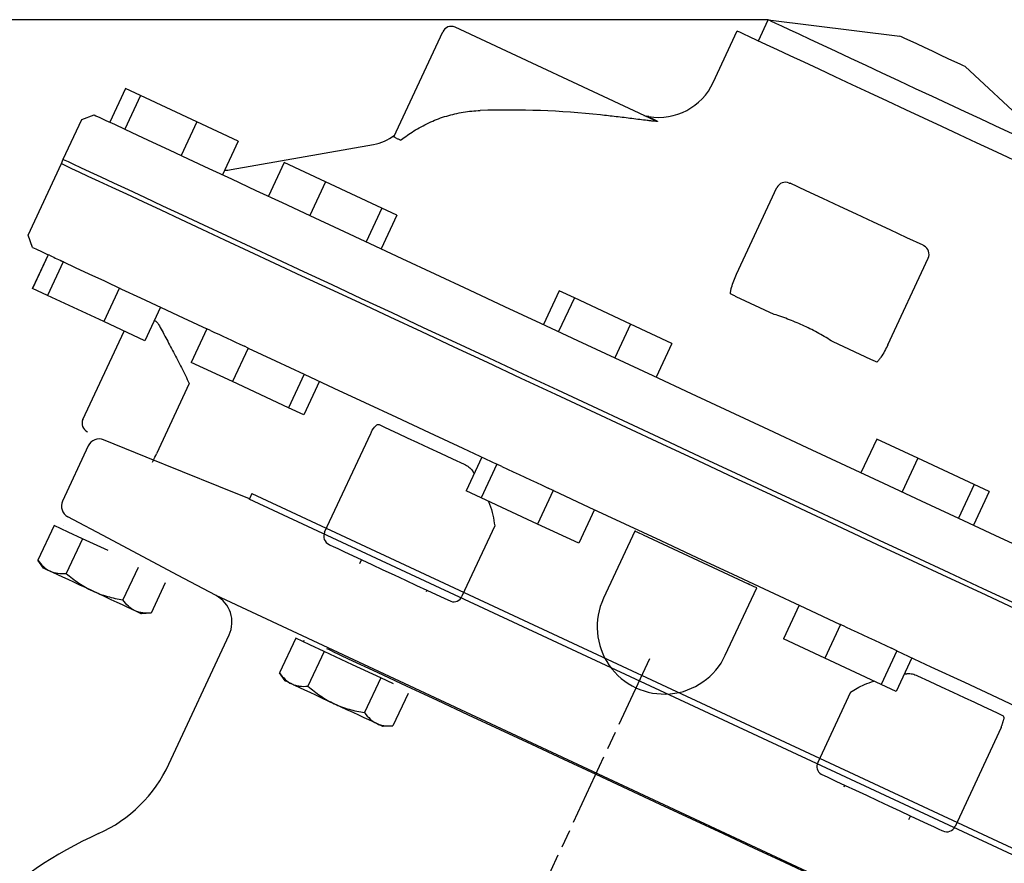
# Model space of a CAD drawing. Units: millimetres. Extents: x 0 to 1950, y -25 to 1360.
# Drawn here: x 1043 to 1207, y 949 to 1090 of the extents above; entities that cross this region are included whole.
import ezdxf

# ---------------------------------------------------------------- set-up
doc = ezdxf.new("R2010")
doc.units = ezdxf.units.MM
doc.linetypes.add('AM_ISO08W050', pattern=[18, 12, -1.5, 3, -1.5])
doc.layers.get('DEFPOINTS').update_dxf_attribs({"linetype": 'CONTINUOUS'})
for name, color, linetype in [('1', 255, 'CONTINUOUS'), ('Center', 1, 'AM_ISO08W050'), ('Dim', 7, 'CONTINUOUS')]:
    doc.layers.add(name, color=color, linetype=linetype)
doc.styles.get("Standard").update_dxf_attribs({"font": 'ISOCP.SHX', "width": 1.2})
doc.dimstyles.new('1$0', dxfattribs={"dimscale": 0.6666, "dimtxt": 2.8, "dimasz": 2.8, "dimexe": 1.25, "dimexo": 0, "dimgap": 1, "dimtad": 1, "dimrnd": 0.01, "dimdsep": 46, "dimtxsty": 'Standard', "dimcen": 0, "dimclre": 6, "dimazin": 2, "dimtfac": 0.8, "dimtmove": 0, "dimatfit": 3, "dimfxl": 1, "dimtolj": 1, "dimarcsym": 0})

# ---------------------------------------------------------------- blocks, each defined once
blk = doc.blocks.new('*D13')
at = {"layer": 'DEFPOINTS', "color": 0}
for p in [(894.42, 1089.59), (1167.72, 1089.59), (970.41, 708.6)]:
    blk.add_point(p, dxfattribs=at)
at = {"layer": 'Dim', "color": 6, "lineweight": -2}
for p, q in [((1167.72, 1089.59), (893.59, 1089.59)), ((970.41, 708.6), (893.59, 708.6))]:
    blk.add_line(p, q, dxfattribs=at)
at = {"layer": 'Dim', "color": 0, "lineweight": -2}
blk.add_line((894.42, 710.47), (894.42, 1087.73), dxfattribs=at)
at = {"layer": 'Dim', "color": 0}
for points in [[(894.11, 1087.73), (894.73, 1087.73), (894.42, 1089.59)], [(894.11, 710.47), (894.73, 710.47), (894.42, 708.6)]]:
    blk.add_solid(points, dxfattribs=at)
at = {"layer": 'Dim', "color": 0, "insert": (888.76, 899.1), "char_height": 9.999, "attachment_point": 5, "rotation": 90}
blk.add_mtext('\\A1;381', dxfattribs=at)

msp = doc.modelspace()

# ---------------------------------------------------------------- linework, layer by layer
at = {"layer": '1'}
for p, q in [((1166.093, 1086.1), (1167.722, 1089.594)), ((1167.722, 1089.594), (1189.611, 1086.879)), ((1105.477, 1070.13), (1113.623, 1087.599)), ((1148.9, 1072.85), (1115.672, 1088.344)), ((1158.604, 1079.16), (1162.599, 1087.73)), ((1200.486, 1081.807), (1216.636, 1066.785)), ((1060.888, 1078.161), (1058.281, 1072.571)), ((1060.897, 1078.157), (1058.291, 1072.567)), ((1060.897, 1078.157), (1060.888, 1078.161)), ((1063.403, 1076.988), (1060.897, 1078.157)), ((1063.403, 1076.988), (1060.797, 1071.398)), ((1072.756, 1072.627), (1063.403, 1076.988)), ((1053.623, 1073.042), (1055.672, 1073.788)), ((1050.528, 1066.404), (1053.623, 1073.042)), ((1072.756, 1072.627), (1070.149, 1067.037)), ((1079.602, 1069.435), (1072.756, 1072.627)), ((1079.602, 1069.435), (1076.996, 1063.844)), ((1078.473, 1064.694), (1102.118, 1068.864)), ((1044.698, 1053.809), (1050.237, 1065.688)), ((1050.237, 1065.688), (1050.528, 1066.404)), ((1087.292, 1065.849), (1084.685, 1060.259)), ((1094.139, 1062.656), (1087.292, 1065.849)), ((1094.139, 1062.656), (1091.532, 1057.066)), ((1103.491, 1058.295), (1094.139, 1062.656)), ((1162.472, 1047.321), (1169.175, 1061.694)), ((1103.491, 1058.295), (1100.884, 1052.705)), ((1105.997, 1057.127), (1103.491, 1058.295)), ((1105.997, 1057.127), (1103.39, 1051.536)), ((1045.444, 1051.76), (1044.698, 1053.809)), ((1048.017, 1050.56), (1045.41, 1044.97)), ((1048.027, 1050.556), (1045.42, 1044.965)), ((1050.533, 1049.387), (1047.926, 1043.797)), ((1048.244, 1050.454), (1048.027, 1050.556)), ((1050.533, 1049.387), (1050.305, 1049.493)), ((1050.573, 1049.368), (1050.533, 1049.387)), ((1187.627, 1035.59), (1194.33, 1049.964)), ((1045.42, 1044.965), (1045.41, 1044.97)), ((1047.926, 1043.797), (1045.42, 1044.965)), ((1059.885, 1045.026), (1057.279, 1039.436)), ((1132.996, 1044.537), (1130.389, 1038.947)), ((1135.505, 1043.367), (1132.996, 1044.537)), ((1057.279, 1039.436), (1047.926, 1043.797)), ((1135.505, 1043.367), (1132.898, 1037.777)), ((1144.857, 1039.006), (1135.505, 1043.367)), ((1168.709, 1040.644), (1162.426, 1043.574)), ((1066.732, 1041.833), (1064.125, 1036.243)), ((1064.125, 1036.243), (1057.279, 1039.436)), ((1053.813, 1023.187), (1060.656, 1037.861)), ((1074.421, 1038.248), (1071.815, 1032.657)), ((1075.015, 1037.971), (1074.421, 1038.248)), ((1144.857, 1039.006), (1142.251, 1033.416)), ((1151.704, 1035.813), (1144.857, 1039.006)), ((1081.268, 1035.055), (1078.661, 1029.465)), ((1081.268, 1035.055), (1080.647, 1035.345)), ((1081.308, 1035.036), (1081.268, 1035.055)), ((1151.704, 1035.813), (1149.097, 1030.223)), ((1184.787, 1033.147), (1178.504, 1036.076)), ((1078.661, 1029.465), (1071.815, 1032.657)), ((1090.62, 1030.694), (1088.014, 1025.104)), ((1071.492, 1029.173), (1066.042, 1017.485)), ((1088.014, 1025.104), (1078.661, 1029.465)), ((1093.126, 1029.525), (1090.52, 1023.935)), ((1090.52, 1023.935), (1088.014, 1025.104)), ((1064.323, 1016.944), (1057.257, 1019.799)), ((1093.992, 1004.451), (1101.649, 1020.871)), ((1185.763, 1019.931), (1183.156, 1014.341)), ((1192.617, 1016.735), (1185.763, 1019.931)), ((1054.696, 1018.79), (1050.426, 1009.635)), ((1076.388, 1012.07), (1064.323, 1016.944)), ((1120.125, 1016.936), (1117.519, 1011.345)), ((1192.617, 1016.735), (1190.011, 1011.145)), ((1201.97, 1012.374), (1192.617, 1016.735)), ((1122.634, 1015.766), (1120.028, 1010.175)), ((1122.634, 1015.766), (1122.624, 1015.77)), ((1123.446, 1015.387), (1122.634, 1015.766)), ((1081.494, 1010.007), (1076.388, 1012.07)), ((1131.987, 1011.404), (1131.138, 1011.8)), ((1201.97, 1012.374), (1199.363, 1006.784)), ((1204.476, 1011.205), (1201.97, 1012.374)), ((1211.096, 949.572), (1081.461, 1009.935)), ((1081.917, 1010.913), (1081.494, 1010.007)), ((1081.917, 1010.913), (1211.518, 950.478)), ((1120.028, 1010.175), (1117.519, 1011.345)), ((1129.38, 1005.814), (1120.028, 1010.175)), ((1131.987, 1011.404), (1129.38, 1005.814)), ((1132.016, 1011.391), (1131.987, 1011.404)), ((1204.476, 1011.205), (1201.869, 1005.615)), ((1058.029, 1003.446), (1051.3, 1007.023)), ((1138.833, 1008.212), (1136.226, 1002.622)), ((1049.022, 1005.576), (1046.336, 999.816)), ((1051.377, 1004.478), (1049.022, 1005.576)), ((1050.552, 1005.525), (1050.538, 1005.532)), ((1122.261, 1005.5), (1116.81, 993.811)), ((1136.226, 1002.622), (1129.38, 1005.814)), ((1053.732, 1003.38), (1051.045, 997.62)), ((1053.732, 1003.38), (1051.377, 1004.478)), ((1057.995, 1001.392), (1053.732, 1003.38)), ((1069.518, 997.337), (1058.029, 1003.446)), ((1145.553, 1004.653), (1140.34, 993.473)), ((1146.951, 1004.001), (1164.42, 995.855)), ((1047.258, 998.499), (1046.336, 999.816)), ((1062.972, 998.606), (1060.464, 993.228)), ((1099.826, 999.234), (1100.131, 999.887)), ((1075.938, 993.923), (1069.518, 997.337)), ((1067.502, 996.026), (1065.173, 991.032)), ((1160.604, 984.023), (1165.817, 995.204)), ((1202.346, 934.977), (1075.938, 993.923)), ((1111.006, 994.816), (1110.891, 994.568)), ((1172.892, 992.33), (1170.286, 986.74)), ((1065.173, 991.032), (1063.572, 990.892)), ((1179.747, 989.134), (1177.14, 983.543)), ((1179.747, 989.134), (1179.719, 989.147)), ((1180.558, 988.755), (1179.747, 989.134)), ((1068.099, 965.902), (1078.122, 987.395)), ((1089.201, 986.841), (1086.515, 981.08)), ((1091.555, 985.743), (1089.201, 986.841)), ((1090.463, 986.253), (1090.585, 986.515)), ((1093.91, 984.645), (1091.555, 985.743)), ((1177.14, 983.543), (1170.286, 986.74)), ((1093.91, 984.645), (1091.224, 978.884)), ((1098.619, 982.449), (1093.91, 984.645)), ((1189.099, 984.772), (1186.492, 979.182)), ((1189.099, 984.772), (1188.251, 985.168)), ((1189.11, 984.767), (1189.099, 984.772)), ((1103.329, 980.253), (1098.619, 982.449)), ((1186.492, 979.182), (1177.14, 983.543)), ((1191.605, 983.604), (1188.998, 978.014)), ((1087.437, 979.763), (1086.515, 981.08)), ((1103.329, 980.253), (1100.642, 974.492)), ((1105.461, 979.259), (1103.329, 980.253)), ((1188.998, 978.014), (1186.492, 979.182)), ((1107.86, 977.674), (1105.352, 972.296)), ((1181.438, 977.905), (1175.987, 966.216)), ((1105.352, 972.296), (1103.75, 972.156)), ((1206.459, 971.988), (1198.806, 955.576)), ((1180.372, 962.168), (1180.488, 962.416)), ((1191.363, 957.345), (1191.059, 956.691))]:
    msp.add_line(p, q, dxfattribs=at)
at = {"layer": '1', "flags": 128}
for points in [[(1167.722, 1089.594), (1167.812, 1089.552), (1168.21, 1089.367), (1168.919, 1089.036), (1169.933, 1088.564), (1171.236, 1087.956), (1172.812, 1087.221), (1174.64, 1086.368), (1176.698, 1085.409), (1178.957, 1084.355), (1181.388, 1083.222), (1183.96, 1082.022), (1186.64, 1080.773), (1189.391, 1079.49), (1192.179, 1078.19)], [(1162.599, 1087.73), (1162.64, 1087.71), (1162.968, 1087.558), (1163.618, 1087.254), (1164.585, 1086.804), (1165.855, 1086.211), (1167.416, 1085.484), (1169.247, 1084.63), (1171.328, 1083.659), (1173.635, 1082.584), (1176.14, 1081.415), (1178.814, 1080.169), (1181.625, 1078.858), (1184.541, 1077.498), (1187.528, 1076.105), (1190.55, 1074.696)], [(1195.048, 1084.343), (1193.696, 1084.974), (1192.429, 1085.565), (1191.326, 1086.079), (1190.457, 1086.484), (1189.877, 1086.755), (1189.621, 1086.874), (1189.611, 1086.879)], [(1200.486, 1081.807), (1200.476, 1081.812), (1200.22, 1081.931), (1199.64, 1082.202), (1198.771, 1082.607), (1197.668, 1083.121), (1196.401, 1083.712), (1195.048, 1084.343)], [(1192.179, 1078.19), (1194.967, 1076.89), (1197.719, 1075.607), (1200.398, 1074.357), (1202.97, 1073.158), (1205.401, 1072.024), (1207.661, 1070.971), (1209.718, 1070.011), (1211.546, 1069.159), (1213.123, 1068.424), (1214.426, 1067.816), (1215.439, 1067.344), (1216.149, 1067.013), (1216.546, 1066.827), (1216.636, 1066.785)], [(1055.672, 1073.788), (1055.685, 1073.782), (1055.967, 1073.65), (1056.623, 1073.344), (1057.649, 1072.866), (1059.042, 1072.217), (1060.797, 1071.398)], [(1190.55, 1074.696), (1193.572, 1073.287), (1196.558, 1071.894), (1199.475, 1070.534), (1202.286, 1069.223), (1204.96, 1067.977), (1207.465, 1066.808), (1209.772, 1065.733), (1211.853, 1064.762), (1213.684, 1063.908), (1215.245, 1063.181), (1216.515, 1062.588), (1217.482, 1062.138), (1218.132, 1061.834), (1218.459, 1061.682), (1218.5, 1061.662)], [(1149.285, 1072.735), (1148.502, 1073.1), (1147.94, 1073.362), (1147.601, 1073.52), (1147.488, 1073.573)], [(1060.797, 1071.398), (1062.908, 1070.413), (1065.369, 1069.266), (1068.171, 1067.96), (1071.304, 1066.499), (1074.758, 1064.888), (1078.521, 1063.133), (1082.58, 1061.24), (1086.922, 1059.216), (1091.532, 1057.066)], [(1105.876, 1069.943), (1105.786, 1069.985), (1105.707, 1070.022), (1105.638, 1070.055), (1105.581, 1070.081), (1105.536, 1070.102), (1105.503, 1070.117), (1105.483, 1070.127), (1105.477, 1070.13)], [(1050.237, 1065.688), (1050.247, 1065.684), (1050.489, 1065.571), (1051.052, 1065.308), (1051.935, 1064.896), (1053.136, 1064.336), (1054.651, 1063.63), (1056.476, 1062.779), (1058.604, 1061.787), (1061.031, 1060.655), (1063.75, 1059.387), (1066.751, 1057.988), (1070.028, 1056.46), (1073.569, 1054.808), (1077.366, 1053.038), (1081.407, 1051.154), (1085.68, 1049.161), (1090.174, 1047.065), (1094.875, 1044.873), (1099.769, 1042.591), (1104.843, 1040.225), (1110.082, 1037.782), (1115.471, 1035.269), (1120.994, 1032.694), (1126.635, 1030.063), (1132.378, 1027.385), (1138.207, 1024.667), (1144.105, 1021.917), (1150.054, 1019.143), (1156.038, 1016.353), (1162.039, 1013.554)], [(1050.528, 1066.404), (1050.538, 1066.399), (1050.779, 1066.286), (1051.343, 1066.023), (1052.227, 1065.611), (1053.428, 1065.051), (1054.943, 1064.345), (1056.768, 1063.494), (1058.898, 1062.501), (1061.325, 1061.368), (1064.045, 1060.1), (1067.047, 1058.7), (1070.325, 1057.172), (1073.867, 1055.52), (1077.665, 1053.749), (1081.708, 1051.864), (1085.982, 1049.871), (1090.477, 1047.775), (1095.18, 1045.582), (1100.075, 1043.299), (1105.151, 1040.932), (1110.392, 1038.489), (1115.782, 1035.975), (1121.307, 1033.399), (1126.95, 1030.767), (1132.695, 1028.088), (1138.525, 1025.369), (1144.425, 1022.619), (1150.376, 1019.843), (1156.362, 1017.052), (1162.365, 1014.253)], [(1077.326, 1064.579), (1077.889, 1064.614), (1078.473, 1064.694)], [(1193.489, 1052.122), (1190.787, 1053.382), (1188.031, 1054.667), (1185.239, 1055.969), (1182.429, 1057.28), (1179.618, 1058.59), (1176.826, 1059.892), (1174.07, 1061.177), (1171.369, 1062.437)], [(1091.532, 1057.066), (1096.394, 1054.799), (1101.492, 1052.421), (1106.809, 1049.942), (1112.327, 1047.369), (1118.026, 1044.712), (1123.888, 1041.978), (1129.894, 1039.178), (1136.021, 1036.32), (1142.251, 1033.416)], [(1045.444, 1051.76), (1045.444, 1051.76), (1045.608, 1051.683), (1046.099, 1051.454), (1046.916, 1051.074), (1048.017, 1050.56)], [(1048.244, 1050.454), (1048.471, 1050.348), (1048.707, 1050.238), (1048.952, 1050.124), (1049.205, 1050.006), (1049.468, 1049.884), (1049.738, 1049.758), (1050.018, 1049.627), (1050.305, 1049.493)], [(1050.573, 1049.368), (1052.539, 1048.452), (1054.811, 1047.392), (1057.382, 1046.193), (1060.245, 1044.858), (1063.391, 1043.391), (1066.811, 1041.796), (1070.495, 1040.079), (1074.432, 1038.243)], [(1162.426, 1043.574), (1162.291, 1043.637), (1162.157, 1043.699), (1162.025, 1043.761), (1161.898, 1043.82), (1161.775, 1043.877), (1161.658, 1043.932), (1161.549, 1043.983), (1161.448, 1044.03)], [(1075.015, 1037.971), (1075.697, 1037.653), (1076.385, 1037.332), (1077.079, 1037.008), (1077.78, 1036.681), (1078.488, 1036.352), (1079.201, 1036.019), (1079.921, 1035.683), (1080.647, 1035.345)], [(1081.308, 1035.036), (1085.85, 1032.918), (1090.599, 1030.704), (1095.542, 1028.399), (1100.663, 1026.011), (1105.948, 1023.547), (1111.38, 1021.013), (1116.944, 1018.419), (1122.624, 1015.77)], [(1142.251, 1033.416), (1148.561, 1030.473), (1154.93, 1027.503), (1161.338, 1024.515), (1167.761, 1021.52), (1174.179, 1018.527), (1180.57, 1015.547), (1186.912, 1012.59), (1193.183, 1009.665), (1199.363, 1006.784)], [(1185.765, 1032.691), (1185.664, 1032.738), (1185.554, 1032.789), (1185.438, 1032.843), (1185.315, 1032.901), (1185.187, 1032.96), (1185.056, 1033.021), (1184.922, 1033.084), (1184.787, 1033.147)], [(1103.077, 1022.333), (1103.846, 1021.975), (1104.899, 1021.484), (1106.209, 1020.873), (1107.741, 1020.158), (1109.455, 1019.359), (1111.306, 1018.496), (1113.247, 1017.591), (1115.225, 1016.669), (1117.189, 1015.753)], [(1065.39, 1016.087), (1065.403, 1016.114), (1065.44, 1016.194), (1065.5, 1016.323), (1065.581, 1016.496), (1065.68, 1016.708), (1065.792, 1016.95), (1065.915, 1017.212), (1066.042, 1017.485)], [(1123.446, 1015.387), (1124.399, 1014.943), (1125.354, 1014.497), (1126.313, 1014.05), (1127.273, 1013.602), (1128.236, 1013.153), (1129.201, 1012.703), (1130.169, 1012.252), (1131.138, 1011.8)], [(1162.039, 1013.554), (1168.04, 1010.756), (1174.024, 1007.966), (1179.973, 1005.191), (1185.871, 1002.441), (1191.7, 999.723), (1197.443, 997.045), (1203.085, 994.414), (1208.607, 991.839)], [(1162.365, 1014.253), (1168.368, 1011.454), (1174.354, 1008.663), (1180.305, 1005.887), (1186.204, 1003.136), (1192.035, 1000.418), (1197.78, 997.739), (1203.423, 995.107), (1208.948, 992.531)], [(1132.016, 1011.391), (1137.917, 1008.639), (1143.871, 1005.863), (1149.861, 1003.07), (1155.868, 1000.268), (1161.875, 997.467), (1167.864, 994.674), (1173.818, 991.898), (1179.719, 989.147)], [(1199.363, 1006.784), (1205.43, 1003.954), (1211.365, 1001.187), (1217.146, 998.491), (1222.754, 995.876), (1228.171, 993.35), (1233.378, 990.922), (1238.357, 988.6), (1243.092, 986.393), (1247.566, 984.306)], [(1146.951, 1004.001), (1146.678, 1004.128), (1146.416, 1004.251), (1146.174, 1004.363), (1145.962, 1004.462), (1145.789, 1004.543), (1145.66, 1004.603), (1145.58, 1004.64), (1145.553, 1004.653)], [(1094.738, 1002.402), (1094.902, 1002.325), (1095.391, 1002.098), (1096.189, 1001.725), (1097.272, 1001.22), (1098.607, 1000.598), (1100.153, 999.877), (1101.864, 999.079), (1103.688, 998.229), (1105.569, 997.352), (1107.449, 996.475), (1109.273, 995.624), (1110.984, 994.826), (1112.531, 994.105), (1113.866, 993.483), (1114.948, 992.978)], [(1047.258, 998.499), (1047.328, 998.466), (1047.536, 998.369), (1047.879, 998.209), (1048.351, 997.989)], [(1055.415, 994.695), (1054.35, 995.192), (1053.304, 995.68), (1052.293, 996.151), (1051.337, 996.597), (1050.449, 997.011), (1049.647, 997.385), (1048.944, 997.713), (1048.351, 997.989)], [(1165.817, 995.204), (1165.79, 995.216), (1165.711, 995.253), (1165.582, 995.313), (1165.408, 995.395), (1165.196, 995.493), (1164.955, 995.606), (1164.692, 995.728), (1164.42, 995.855)], [(1062.479, 991.401), (1061.886, 991.678), (1061.183, 992.006), (1060.38, 992.38), (1059.493, 992.794), (1058.536, 993.24), (1057.526, 993.711), (1056.48, 994.199), (1055.415, 994.695)], [(1063.572, 990.892), (1063.502, 990.924), (1063.294, 991.021), (1062.951, 991.181), (1062.479, 991.401)], [(1180.558, 988.755), (1181.527, 988.303), (1182.495, 987.852), (1183.46, 987.402), (1184.423, 986.953), (1185.384, 986.505), (1186.342, 986.058), (1187.298, 985.613), (1188.251, 985.168)], [(1095.235, 984.689), (1094.676, 984.95), (1094.37, 985.093)], [(1095.235, 984.689), (1097.924, 983.435), (1102.73, 981.194), (1107.669, 978.891), (1112.722, 976.535), (1117.872, 974.133), (1123.099, 971.696), (1128.384, 969.232), (1133.708, 966.749), (1139.051, 964.257), (1144.395, 961.765), (1149.719, 959.283), (1155.004, 956.818), (1160.231, 954.381), (1165.38, 951.98), (1170.434, 949.623), (1175.373, 947.32), (1180.179, 945.079), (1182.868, 943.825)], [(1189.11, 984.767), (1194.789, 982.119), (1200.352, 979.525), (1205.784, 976.992), (1211.068, 974.528), (1216.188, 972.141), (1221.129, 969.837), (1225.877, 967.623), (1230.417, 965.506)], [(1192.553, 980.61), (1194.517, 979.694), (1196.495, 978.772), (1198.435, 977.867), (1200.286, 977.004), (1202, 976.204), (1203.532, 975.49), (1204.842, 974.879), (1205.895, 974.388), (1206.664, 974.03)], [(1088.529, 979.254), (1088.058, 979.474), (1087.715, 979.634), (1087.506, 979.731), (1087.437, 979.763)], [(1088.529, 979.254), (1089.122, 978.977), (1089.826, 978.649), (1090.628, 978.275), (1091.515, 977.862), (1092.472, 977.415), (1093.482, 976.944), (1094.529, 976.456), (1095.593, 975.96)], [(1102.657, 972.666), (1102.065, 972.942), (1101.361, 973.27), (1100.559, 973.644), (1099.672, 974.058), (1098.715, 974.504), (1097.705, 974.975), (1096.658, 975.463), (1095.593, 975.96)], [(1103.75, 972.156), (1103.68, 972.189), (1103.472, 972.286), (1103.129, 972.446), (1102.657, 972.666)], [(1176.546, 964.254), (1177.629, 963.749), (1178.964, 963.127), (1180.51, 962.406), (1182.221, 961.608), (1184.045, 960.758), (1185.926, 959.88), (1187.806, 959.003), (1189.63, 958.153), (1191.341, 957.355), (1192.888, 956.634), (1194.223, 956.012), (1195.305, 955.507), (1196.103, 955.135), (1196.592, 954.907), (1196.756, 954.83)]]:
    msp.add_lwpolyline(points, dxfattribs=at)
at = {"layer": '1'}
for centre, radius, start, end in [((1115.02, 1086.947), 1.542, 65, 155), ((1149.52, 1083.396), 10.023, 260.60688, 335), ((1124.731, 933.546), 141.041, 83.85367, 91.97696), ((1147.735, 1075.095), 1.542, 245, 260.76891), ((1124.731, 933.546), 141.864, 80.60688, 80.76891), ((1149.488, 1074.113), 1.393, 245.01648, 261.59623), ((1100.779, 1076.456), 7.71, 280, 308.55372), ((1170.572, 1061.043), 1.542, 65, 155), ((1171.301, 1062.626), 0.201, 247.53353, 289.71827), ((1193.677, 1052.192), 0.201, 200.29408, 242.44609), ((1192.933, 1050.616), 1.542, 335, 65), ((1055.211, 1022.535), 1.542, 155, 245), ((1056.508, 1017.945), 2, 67.99983, 154.9998), ((1052.239, 1008.789), 2, 154.99998, 241.99995), ((1095.389, 1003.8), 1.542, 155, 245), ((1073.59, 989.508), 5, 334.99923, 61.99995), ((1115.458, 994.335), 1.45, 249.4022, 338.81082), ((1150.472, 988.748), 11.179, 155, 335), ((1046.801, 975.834), 23.5, 294.14974, 334.99923), ((1177.258, 965.518), 1.45, 151.18881, 240.59781), ((1083.622, 893.711), 66.5, 114.14974, 154.99978), ((1197.408, 956.228), 1.542, 245, 335)]:
    msp.add_arc(centre, radius, start, end, dxfattribs=at)
for points, knots in [([(1109.117, 1071.281), (1109.925, 1071.78), (1110.763, 1072.223), (1112.495, 1072.998), (1113.383, 1073.327), (1115.185, 1073.865), (1116.102, 1074.075), (1117.501, 1074.303), (1117.972, 1074.365), (1118.917, 1074.457), (1119.39, 1074.488), (1119.865, 1074.503)], [0, 0, 0, 0, 0.25, 0.25, 0.5, 0.5, 0.75, 0.75, 0.875, 0.875, 1, 1, 1, 1]), ([(1149.285, 1072.735), (1149.317, 1072.72), (1149.329, 1072.707), (1149.305, 1072.691), (1149.269, 1072.688), (1149.114, 1072.687), (1148.953, 1072.7), (1148.608, 1072.732), (1148.417, 1072.753), (1148.027, 1072.798), (1147.826, 1072.822), (1147.216, 1072.896), (1146.797, 1072.949), (1145.944, 1073.056), (1145.513, 1073.111), (1144.218, 1073.272), (1143.348, 1073.378), (1141.597, 1073.582), (1140.717, 1073.681), (1139.832, 1073.777)], [0, 0, 0, 0, 0.03125, 0.03125, 0.0625, 0.0625, 0.125, 0.125, 0.1875, 0.1875, 0.25, 0.25, 0.375, 0.375, 0.5, 0.5, 0.75, 0.75, 1, 1, 1, 1]), ([(1106.967, 1069.845), (1107.31, 1070.093), (1107.661, 1070.337), (1108.377, 1070.816), (1108.743, 1071.051), (1109.117, 1071.281)], [0, 0, 0, 0, 0.5, 0.5, 1, 1, 1, 1]), ([(1105.876, 1069.943), (1106.04, 1069.867), (1106.2, 1069.792), (1106.398, 1069.7), (1106.457, 1069.672), (1106.554, 1069.628), (1106.591, 1069.61), (1106.614, 1069.599)], [0, 0, 0, 0, 0.5, 0.5, 0.75, 0.75, 1, 1, 1, 1]), ([(1161.448, 1044.03), (1161.444, 1044.209), (1161.465, 1044.386), (1161.531, 1044.743), (1161.577, 1044.921), (1161.631, 1045.1)], [0, 0, 0, 0, 0.5, 0.5, 1, 1, 1, 1]), ([(1065.716, 1039.655), (1065.872, 1039.559), (1066.128, 1039.402), (1066.309, 1039.101), (1066.38, 1038.984)], [0, 0, 0, 0, 0.6105601, 1, 1, 1, 1]), ([(1178.504, 1036.076), (1177.737, 1036.562), (1176.96, 1037.028), (1175.382, 1037.906), (1173.778, 1038.728), (1172.117, 1039.428), (1170.43, 1040.073), (1169.574, 1040.369), (1168.709, 1040.644)], [0, 0, 0, 0, 0.25, 0.25, 0.5, 0.75, 0.75, 1, 1, 1, 1]), ([(1066.38, 1038.984), (1066.771, 1038.274), (1067.177, 1037.53), (1068.01, 1035.983), (1068.436, 1035.18), (1069.088, 1033.934), (1069.308, 1033.51), (1069.748, 1032.656), (1069.968, 1032.226), (1070.625, 1030.93), (1071.06, 1030.056), (1071.492, 1029.173)], [0, 0, 0, 0, 0.25, 0.25, 0.5, 0.5, 0.625, 0.625, 0.75, 0.75, 1, 1, 1, 1]), ([(1186.467, 1033.519), (1186.365, 1033.363), (1186.258, 1033.213), (1186.028, 1032.933), (1185.905, 1032.803), (1185.765, 1032.691)], [0, 0, 0, 0, 0.5, 0.5, 1, 1, 1, 1]), ([(1101.67, 1020.862), (1101.7, 1020.945), (1101.887, 1021.455), (1102.218, 1021.829), (1102.495, 1022.143)], [0, 0, 0, 0, 0.1625658, 1, 1, 1, 1]), ([(1102.495, 1022.143), (1102.605, 1022.259), (1102.705, 1022.326), (1102.897, 1022.385), (1102.988, 1022.374), (1103.077, 1022.333)], [0, 0, 0, 0, 0.5, 0.5, 1, 1, 1, 1]), ([(1117.189, 1015.753), (1117.466, 1015.624), (1117.724, 1015.471), (1118.194, 1015.106), (1118.408, 1014.891), (1118.578, 1014.643)], [0, 0, 0, 0, 0.5, 0.5, 1, 1, 1, 1]), ([(1121.193, 1009.632), (1121.265, 1009.468), (1121.896, 1008.037), (1122.09, 1006.691), (1122.261, 1005.5)], [0, 0, 0, 0, 0.1146, 1, 1, 1, 1]), ([(1046.336, 999.816), (1046.618, 999.414), (1046.92, 999.05), (1047.586, 998.431), (1047.95, 998.176), (1048.351, 997.989)], [0, 0, 0, 0, 0.5, 0.5, 1, 1, 1, 1]), ([(1048.351, 997.989), (1048.551, 997.896), (1048.76, 997.82), (1049.188, 997.701), (1049.408, 997.659), (1050.085, 997.575), (1050.558, 997.577), (1051.045, 997.62)], [0, 0, 0, 0, 0.25, 0.25, 0.5, 0.5, 1, 1, 1, 1]), ([(1051.045, 997.62), (1051.712, 997.038), (1052.403, 996.493), (1053.853, 995.508), (1054.613, 995.069), (1055.415, 994.695)], [0, 0, 0, 0, 0.5, 0.5, 1, 1, 1, 1]), ([(1055.415, 994.695), (1055.815, 994.509), (1056.224, 994.339), (1057.049, 994.035), (1057.467, 993.901), (1058.732, 993.543), (1059.592, 993.364), (1060.464, 993.228)], [0, 0, 0, 0, 0.25, 0.25, 0.5, 0.5, 1, 1, 1, 1]), ([(1062.479, 991.401), (1062.28, 991.494), (1062.087, 991.605), (1061.718, 991.859), (1061.543, 992.001), (1061.043, 992.468), (1060.742, 992.83), (1060.464, 993.228)], [0, 0, 0, 0, 0.25, 0.25, 0.5, 0.5, 1, 1, 1, 1]), ([(1065.173, 991.032), (1064.686, 990.989), (1064.208, 990.987), (1063.305, 991.1), (1062.877, 991.216), (1062.479, 991.401)], [0, 0, 0, 0, 0.5, 0.5, 1, 1, 1, 1]), ([(1086.515, 981.08), (1086.795, 980.68), (1087.1, 980.312), (1087.768, 979.693), (1088.131, 979.44), (1088.529, 979.254)], [0, 0, 0, 0, 0.5, 0.5, 1, 1, 1, 1]), ([(1190.81, 980.961), (1191.108, 980.99), (1191.403, 980.966), (1191.989, 980.84), (1192.276, 980.739), (1192.553, 980.61)], [0, 0, 0, 0, 0.5, 0.5, 1, 1, 1, 1]), ([(1088.529, 979.254), (1088.729, 979.161), (1088.938, 979.084), (1089.37, 978.965), (1089.591, 978.922), (1090.269, 978.839), (1090.74, 978.842), (1091.224, 978.884)], [0, 0, 0, 0, 0.25, 0.25, 0.5, 0.5, 1, 1, 1, 1]), ([(1091.224, 978.884), (1091.891, 978.303), (1092.581, 977.758), (1094.031, 976.773), (1094.791, 976.334), (1095.593, 975.96)], [0, 0, 0, 0, 0.5, 0.5, 1, 1, 1, 1]), ([(1181.438, 977.905), (1182.162, 978.35), (1183.318, 979.06), (1184.771, 979.549), (1185.315, 979.731)], [0, 0, 0, 0, 0.6261857, 1, 1, 1, 1]), ([(1095.593, 975.96), (1095.993, 975.773), (1096.403, 975.603), (1097.228, 975.3), (1097.645, 975.165), (1098.91, 974.807), (1099.771, 974.629), (1100.642, 974.492)], [0, 0, 0, 0, 0.25, 0.25, 0.5, 0.5, 1, 1, 1, 1]), ([(1100.642, 974.492), (1100.924, 974.09), (1101.227, 973.726), (1101.892, 973.107), (1102.256, 972.853), (1102.657, 972.666)], [0, 0, 0, 0, 0.5, 0.5, 1, 1, 1, 1]), ([(1206.664, 974.03), (1206.753, 973.988), (1206.818, 973.926), (1206.897, 973.743), (1206.911, 973.621), (1206.892, 973.462)], [0, 0, 0, 0, 0.5, 0.5, 1, 1, 1, 1]), ([(1102.657, 972.666), (1102.857, 972.573), (1103.066, 972.496), (1103.494, 972.378), (1103.714, 972.335), (1104.391, 972.251), (1104.864, 972.254), (1105.352, 972.296)], [0, 0, 0, 0, 0.25, 0.25, 0.5, 0.5, 1, 1, 1, 1])]:
    msp.add_open_spline(points, degree=3, knots=knots, dxfattribs=at)
for points, degree in [([(1106.614, 1069.599), (1106.733, 1069.677), (1106.851, 1069.759), (1106.967, 1069.845)], 3), ([(1161.631, 1045.1), (1161.861, 1045.866), (1162.139, 1046.607), (1162.472, 1047.321)], 3), ([(1187.627, 1035.59), (1187.295, 1034.877), (1186.906, 1034.187), (1186.467, 1033.519)], 3), ([(1118.578, 1014.643), (1118.847, 1014.194)], 1), ([(1190.342, 980.895), (1190.81, 980.961)], 1), ([(1206.892, 973.462), (1206.425, 972.004)], 1)]:
    msp.add_open_spline(points, degree=degree, dxfattribs=at)
at = {"layer": 'Center'}
msp.add_line((1147.986, 983.415), (1077.408, 832.061), dxfattribs=at)

# ---------------------------------------------------------------- dimensions: what is measured, and where the dimension line sits
at = {"layer": 'Dim'}
dim = msp.add_linear_dim(base=(894.421, 1089.594), p1=(970.408, 708.6), p2=(1167.722, 1089.594), angle=90, dimstyle='1$0', override={"dimtxt": 15, "dimdec": 0}, dxfattribs=at)
dim.commit()
dim.dimension.update_dxf_attribs({"geometry": '*D13', "text_midpoint": (888.755, 899.097)})

doc.saveas('drawing.dxf')
